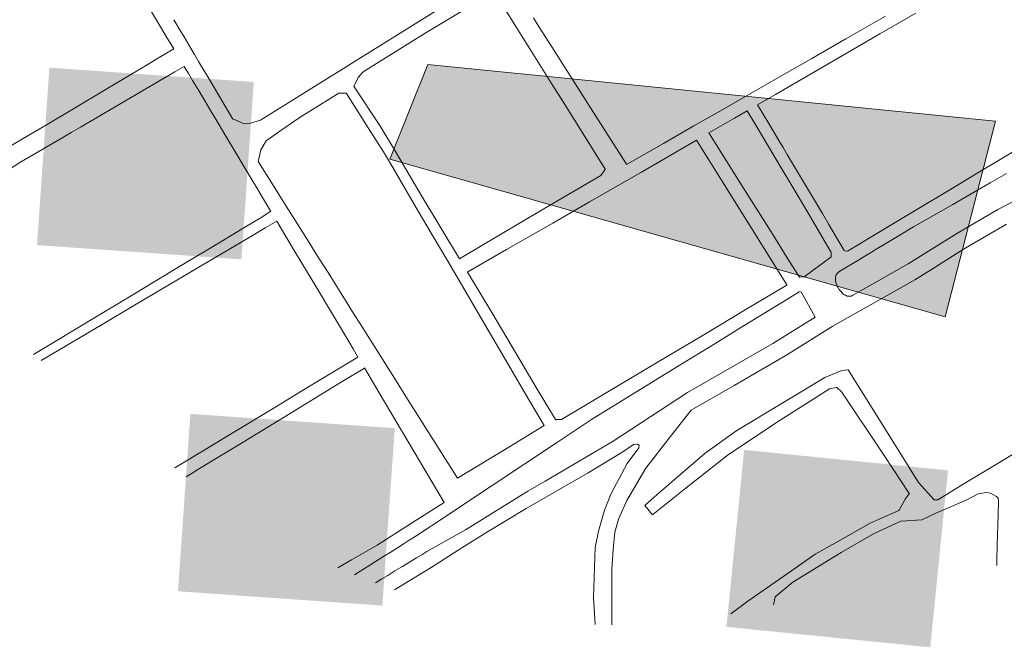
# Model space of a CAD drawing. Units: metres. Extents: x 731516 to 827031, y 8104475 to 8171459.
# Drawn here: x 808909 to 809198, y 8117979 to 8118163 of the extents above; entities that cross this region are included whole.
import ezdxf

# ---------------------------------------------------------------- set-up
doc = ezdxf.new("R2010")
doc.units = ezdxf.units.M
doc.layers.add('1-Poblados Cuadrados', color=251, linetype='Continuous')
doc.layers.add('Carretera Asfaltada', color=7, linetype='Continuous')

msp = doc.modelspace()

# ---------------------------------------------------------------- hatches: boundary and pattern name
at = {"layer": '1-Poblados Cuadrados'}
for points in [[(808974.2733095156, 8118092.795881542), (808977.9205821312, 8118144.892473054), (808917.8904435493, 8118149.095171814), (808914.2431709336, 8118096.998580302)], [(809180.9528773574, 8118075.910841274), (809195.7739545116, 8118133.360708101), (809029.033964396, 8118150.039729686), (809017.9174937309, 8118122.241504994)], [(809015.6761754553, 8117991.141227745), (809019.323448071, 8118043.237819256), (808959.293309489, 8118047.440518016), (808955.6460368733, 8117995.343926504)], [(809176.6011077771, 8117978.890464389), (809181.8126455769, 8118030.85388728), (809121.9359552455, 8118036.859065876), (809116.7244174452, 8117984.895642985)]]:
    msp.add_hatch(color=256, dxfattribs=at).paths.add_polyline_path(points)

# ---------------------------------------------------------------- linework, layer by layer
at = {"layer": 'Carretera Asfaltada', "color": 8, "lineweight": 13, "extrusion": (-0.8582642519786756, -0.5132080219321251, 9.9396851927665e-10), "elevation": -4860598.717909354, "flags": 128}
msp.add_lwpolyline([(-6552359.976336469, 100.4308312819346), (-6552364.268319411, 100.1418312815956), (-6552367.506306539, 99.89783128164777), (-6552379.382259332, 98.86361525859752), (-6552387.501227066, 98.11783128231832), (-6552389.94321736, 97.90983128175208), (-6552396.001193276, 97.53257746575468), (-6552405.495155542, 96.88212099345469), (-6552411.053133456, 96.47837012680316), (-6552412.888700401, 96.33528774418005)], dxfattribs=at)
at = {"layer": 'Carretera Asfaltada', "color": 8, "lineweight": 13, "extrusion": (0.8599892530662393, 0.5103121442906997, 1.631730663434476e-10), "elevation": 4838489.399117388, "flags": 128}
msp.add_lwpolyline([(6568679.823988645, 100.7592104892246), (6568690.61805904, 100.9032104886137), (6568695.111088344, 100.8992104888894), (6568697.282102505, 100.8782104887068), (6568699.586117529, 100.8282104888931), (6568701.960133011, 100.7472104886547), (6568705.191154085, 100.5822104890831), (6568707.902171765, 100.4012104887515), (6568710.110186165, 100.231210488826), (6568713.801210243, 99.89521048869938)], dxfattribs=at)
at = {"layer": 'Carretera Asfaltada', "lineweight": 13}
msp.add_lwpolyline([(809017.9174937309, 8118122.241504994), (809029.033964396, 8118150.039729686), (809195.7739545116, 8118133.360708101), (809180.9528773574, 8118075.910841274)], close=True, dxfattribs=at)
at = {"layer": 'Carretera Asfaltada', "color": 8, "lineweight": 13, "extrusion": (-0.5202286660362895, 0.8540270107169345, 5.235484926589519e-09), "elevation": 6512172.831149264, "flags": 128}
msp.add_lwpolyline([(-4914103.415187591, 96.6965777077719), (-4914105.476679365, 96.75390561716699), (-4914107.468678043, 96.74790561711484), (-4914114.052673677, 97.01920349337229), (-4914122.973667771, 97.35266264388406), (-4914136.580658756, 97.80824765283683), (-4914157.107645152, 98.57424294762382), (-4914164.761640083, 98.81390561722287)], dxfattribs=at)
at = {"layer": 'Carretera Asfaltada', "color": 8, "lineweight": 13}
for points in [[(808860.9408739319, 8118200, 92.9412403209135), (808864.1724505243, 8118194.615793398, 93.22999999998137), (808865.1131689872, 8118193.048439998, 93.38100000005215), (808867.1870723818, 8118189.593060237, 93.65708445711061), (808870.9633262556, 8118183.301353864, 94.11211811378598), (808874.6937792853, 8118177.085957367, 94.4933736412786), (808879.7015097903, 8118168.742458496, 95.0459789885208), (808886.9936217268, 8118156.592897403, 95.80560745717958), (808889.5368551207, 8118152.355555771, 96.05746558913961), (808895.1986628503, 8118142.922283283, 96.58265785919502), (808899.6120116133, 8118135.569097967, 97.03305885614827), (808902.6441304225, 8118130.517212719, 97.3686296264641), (808905.6278753066, 8118125.545924419, 97.73600000003353), (808909.0273724336, 8118127.573050306, 97.9089999999851), (808917.2117605384, 8118132.453414777, 98.36364248860627), (808941.764924854, 8118147.094508196, 99.84700000006706), (808945.1060172804, 8118149.086807262, 100.0329999998212), (808950.158882767, 8118152.099839499, 100.2959999996237), (808954.3966591246, 8118154.626832711, 100.4379999996163)], [(809033.084444094, 8118200, 101.0056231007911), (809040.9147241272, 8118187.271483119, 101.5406179362908), (809043.1023220303, 8118183.715431901, 101.6699999999255), (809046.6952223475, 8118177.874990416, 101.8519999999553), (809046.7098946269, 8118177.81704655, 101.8519999999553), (809046.5680841454, 8118175.26445788, 101.8470000000671), (809046.5542909831, 8118175.21906469, 101.8470000000671), (809046.5211291004, 8118175.185137083, 101.8470000000671), (809033.3664923899, 8118166.986953776, 101.4300821274519), (809023.7670023364, 8118161.004395623, 101.1449064873159), (809012.062770409, 8118153.71012814, 100.8310259012505), (809009.2739874264, 8118151.972113279, 100.74199999962), (809007.9585237554, 8118151.152294948, 100.7179999998771), (809005.5491035217, 8118149.650705115, 100.7229999997653), (808999.3265360144, 8118145.772699954, 100.651999999769), (808988.9708665216, 8118139.318878489, 100.7142773270607), (808984.5857047227, 8118136.585974415, 100.7138677299954), (808979.8788908389, 8118133.652611536, 100.6889999997802), (808976.6272601946, 8118132.712198602, 100.7079999996349), (808975.0538052137, 8118132.568728934, 100.7072499999776), (808971.7326342792, 8118134.066308965, 100.7759999996051)], [(809044.3864590453, 8118168.932257527, 101.7759999996051), (809028.700939493, 8118159.499008005, 101.3002725490369), (809021.5387534602, 8118155.047217865, 101.0740000000224), (809010.0451137607, 8118147.903132011, 100.74599999981), (809008.5983074373, 8118146.162896685, 100.7029999997467), (809007.3470065685, 8118143.553040588, 100.679999999702), (809007.3923130564, 8118143.420436931, 100.6790000000037), (809007.3539731111, 8118143.454337623, 100.6790000000037), (809014.937935584, 8118132.078174816, 100.8219999996945), (809019.4889075903, 8118124.463499872, 100.7577445632778), (809027.4160431372, 8118111.199836561, 100.5711703286506), (809038.2919992332, 8118093.002214106, 100.2289999998175)], [(809038.2919992332, 8118093.002214106, 100.2469999999739), (809045.8459053682, 8118097.451957755, 100.5230000000447), (809063.5903040154, 8118107.904566482, 101.285161389038), (809079.8044486083, 8118117.455755713, 101.9087375085801), (809081.1531861771, 8118119.212663865, 101.989934253972), (809081.1130876546, 8118119.365544013, 101.9939999999478), (809081.1585763681, 8118119.326697437, 101.9929999997839), (809071.4178605189, 8118134.854684561, 102.2849999996834), (809067.4503654544, 8118141.179395519, 102.3610000000335), (809065.3853124382, 8118144.471362675, 102.375), (809060.5043263459, 8118152.25229894, 102.3549999999814), (809055.1115939706, 8118160.849026345, 102.2129999999888), (809051.2509119934, 8118167.00346314, 102.0430000000633)], [(809060.0366155677, 8118163.681368981, 102.3429999998771), (809061.7477772438, 8118160.992400632, 102.3689999999478), (809065.4213788088, 8118155.219598172, 102.3901775428094), (809072.3930002004, 8118144.283613281, 102.3702726862393), (809079.0889586175, 8118133.785307049, 102.2727070054971), (809087.4040569956, 8118120.748420663, 102.0849903668277), (809087.5842206399, 8118120.773695658, 102.0849999999627), (809087.5380717793, 8118120.71542243, 102.0759999998845), (809098.2049736236, 8118126.825498662, 102.4307915507816), (809107.1928341377, 8118131.973808237, 102.7660129326396), (809115.0248894575, 8118136.460064487, 103.0081910439767), (809119.6073273197, 8118139.084917052, 103.1286887638271), (809133.9290726169, 8118147.288513261, 103.4440169949085), (809141.7750114826, 8118151.782722102, 103.6947385212407), (809151.790254392, 8118157.519523524, 103.9312839144841), (809163.4923481259, 8118164.222564935, 104.2741701365449)], [(809203.5352716187, 8118125.980847515, 105.0810450641438), (809196.6581622174, 8118121.854581875, 104.8807774926536), (809191.0149880317, 8118118.468677363, 104.6950731715187), (809180.8442405742, 8118112.366228889, 104.3129999996163), (809175.1453292177, 8118108.946882075, 104.125635005068), (809158.4413278291, 8118098.924481242, 103.4555213660933), (809155.9082877829, 8118097.404657214, 103.3401062274352), (809152.3219236664, 8118095.25904266, 103.1399999996647), (809151.42052002, 8118095.357695663, 103.1129999998957), (809151.3776255345, 8118095.373100106, 103.1110000000335), (809151.3460222469, 8118095.40594011, 103.1099999998696), (809146.7963632038, 8118103.059922798, 103.0655866349116), (809144.9001609678, 8118106.249941862, 103.0613902187906), (809137.029209946, 8118119.491400681, 103.1223501507193), (809134.7140139525, 8118123.38630135, 103.1759999999776), (809133.3747668331, 8118125.639343648, 103.0749999997206), (809132.1269829851, 8118127.73851545, 103.1549999997951), (809128.8808033017, 8118133.19962866, 103.15737276664), (809125.9008379448, 8118138.212884167, 103.1929999999702), (809131.1286372249, 8118141.244094234, 103.2954719965346), (809135.8278604075, 8118143.968822529, 103.4097135905176), (809142.0937796838, 8118147.60196079, 103.5879801954143), (809161.7436610102, 8118158.995458303, 104.1805568896234), (809172.3177782705, 8118165.126598574, 104.4949999996461)], [(808872.3804741367, 8118097.580789373, 97.0141811678186), (808873.6221367, 8118098.377677287, 97.11899999994785), (808875.3768625804, 8118099.503844643, 97.25), (808877.8141221248, 8118101.068055993, 97.3819999997504), (808880.0224677895, 8118102.485352464, 97.4269999996759), (808885.7015518383, 8118106.130137749, 97.46648357296363), (808894.6418170799, 8118111.867919919, 97.56997953401878), (808900.8393237388, 8118115.845424192, 97.68917728587985), (808909.2502256334, 8118121.243465707, 97.91099999984726), (808921.869062755, 8118128.619321469, 98.53199999965727), (808924.3123465183, 8118130.047429558, 98.6659999997355), (808927.0275858948, 8118131.634496674, 98.82999999960884), (808954.7411579085, 8118147.833178525, 100.6179999997839), (808957.4961114381, 8118149.443458705, 100.6959999999963), (808958.7529642456, 8118147.341558913, 100.7549999998882), (808959.9533638847, 8118145.334068667, 100.7900000000373), (808961.8363336481, 8118142.185081189, 100.8169999998063), (808965.5134877379, 8118136.035586697, 100.7779999999329), (808966.4762708601, 8118134.425474811, 100.7539999997243), (808969.7423432434, 8118128.963453465, 100.6299999998882), (808977.7397043288, 8118115.589053933, 100.0869999998249), (808978.7871672038, 8118113.837327728, 99.99699999997392), (808980.2103002518, 8118111.457348911, 99.95899999979883), (808982.9508449605, 8118106.874194608, 99.92099999962375)], [(808979.1790833098, 8118121.517389228, 100.2299999999814), (808983.1677330157, 8118115.183613428, 100.1134861507453), (808987.4063061299, 8118108.452971783, 100.02585120406), (808993.1630706952, 8118099.311518213, 99.93194378307089), (808996.6433474126, 8118093.785013237, 99.85101974150166), (808999.7191638593, 8118088.900770896, 99.74524220032617), (809003.8751396851, 8118082.301289605, 99.5339999999851), (809005.2201432732, 8118080.165491326, 99.47999999998137), (809006.4457804575, 8118078.219240913, 99.61299999989569), (809007.6159975256, 8118076.360994867, 99.63699999963865), (809008.8805353681, 8118074.352972158, 99.60299999965355), (809017.4003124554, 8118060.823993202, 99.53199999965727), (809019.2595507752, 8118057.871615946, 99.54000000003725), (809023.1016569044, 8118051.770543999, 98.85099999979138), (809024.937981138, 8118048.854553163, 98.80799999972805), (809034.883227559, 8118033.062000357, 98.66699999989942), (809037.7341662266, 8118028.534852657, 98.57199999969453), (809040.4997846417, 8118030.215126636, 98.70200000004843), (809051.018706599, 8118036.605983291, 99.1270235129632), (809063.1742661542, 8118043.99119244, 99.57799999974668), (809058.9356180332, 8118051.217886093, 99.64204404549673), (809052.4481288283, 8118062.278747004, 99.8179999999702), (809045.0833639253, 8118074.835321307, 99.9418537649326), (809039.1665592578, 8118084.923192193, 100.0717613124289), (809034.858599297, 8118092.26805928, 100.1928102923557), (809030.315889668, 8118100.0131634, 100.4018985577859), (809026.2361023368, 8118106.969006993, 100.5451131444424), (809019.0215974578, 8118119.269395093, 100.7183358417824), (809016.0174088206, 8118124.391394007, 100.7669999999925), (809011.5365073732, 8118131.458687117, 100.7807545000687), (809005.1371172704, 8118141.551684931, 100.6829999997281), (809005.0044690622, 8118141.58575774, 100.6809999998659), (809005.0526624483, 8118141.598136979, 100.6809999998659), (809002.9395430209, 8118141.598136979, 100.6609999998473), (809002.8659200191, 8118141.565810118, 100.6609999998473), (809002.887133278, 8118141.583302811, 100.6609999998473), (808991.4922982119, 8118134.571096617, 100.6729999999516), (808985.5918202084, 8118130.449644892, 100.6199999996461), (808981.5507239685, 8118127.626820313, 100.4909999999218), (808979.9917906679, 8118124.963592635, 100.3539999998175), (808979.1981496399, 8118121.485258228, 100.2229999997653)], [(809107.9234188942, 8118127.789122525, 102.683999999892), (809091.7749697235, 8118118.425843814, 102.1319713471457), (809076.4924185469, 8118109.667934833, 101.6400436786935), (809065.6981515333, 8118103.482108463, 101.2509647519328), (809052.163888118, 8118095.726083583, 100.6812320025638), (809040.7596725698, 8118089.190716507, 100.1619689660147), (809040.7104920815, 8118089.118735401, 100.1570448563434), (809040.7234657453, 8118089.05280252, 100.1549999997951), (809047.8067343559, 8118077.153713891, 100.0030000000261), (809055.0347578053, 8118065.011453534, 99.875634170603), (809060.8858200263, 8118055.182332014, 99.73735292861238), (809063.6683865513, 8118050.507935557, 99.69368483498693), (809066.501080194, 8118045.749331222, 99.6699999999255), (809066.542286607, 8118045.711039436, 99.67099999962375), (809066.5870079664, 8118045.800482198, 99.67299999995157), (809068.2770768965, 8118045.803059978, 99.72799999965355), (809096.6614881959, 8118062.705727861, 100.8429962531663), (809111.0246739236, 8118071.258878939, 101.4534871000797), (809122.2603848621, 8118077.949646221, 101.8902568258345), (809131.183998367, 8118083.263579767, 102.2598772686906), (809134.4472261828, 8118085.206803299, 102.4039999996312), (809134.4936277531, 8118085.280606377, 102.4069999996573), (809134.4790218119, 8118085.344628903, 102.4069999996573), (809115.7654869917, 8118115.270149235, 102.6170424339361), (809107.9333199323, 8118127.794863396, 102.6790000000037)], [(809153.8970643706, 8118082.301560944, 103.7709999997169), (809153.4648969753, 8118082.040411662, 103.7531366059557), (809153.1390381374, 8118081.950280495, 103.7421837728471), (809152.6028732404, 8118081.950280495, 103.7299353624694), (809152.2146159012, 8118082.024234274, 103.7249999996275), (809151.6969394491, 8118082.24609561, 103.7089999997988), (809151.3086821102, 8118082.430980057, 103.6629999997094), (809150.8279825477, 8118082.782260507, 103.5888492935337), (809150.3842598747, 8118083.336913848, 103.5020060404204), (809149.7556527541, 8118084.039474748, 103.3882970493287), (809149.4043723044, 8118084.631104979, 103.3040000000037), (809149.1640225232, 8118085.167269875, 103.2399999997579), (809148.7757651843, 8118086.405995671, 103.1359999999404), (809148.7387882948, 8118087.164021905, 103.1069999998435), (809148.8127420736, 8118087.700186801, 103.0570000000298), (809148.9791380761, 8118088.254840143, 103.0219999998808), (809149.2749531916, 8118088.643097482, 103.0339999999851), (809149.6447220861, 8118089.086820154, 103.0586756849661), (809150.0329794248, 8118089.38263527, 103.0750780659728), (809150.5538261083, 8118089.638924856, 103.0900573232211), (809154.788431054, 8118092.186892875, 103.2178135961294), (809157.9125446992, 8118094.066676646, 103.3529999996535), (809159.3323626665, 8118094.920983203, 103.3329999996349), (809160.4419971069, 8118095.588651875, 103.4350000000559), (809164.5744950986, 8118098.071460154, 103.6386798247695), (809167.011445475, 8118099.53363038, 103.7337547373027), (809171.6761217765, 8118102.332436161, 103.8816583254375), (809183.2058604944, 8118108.944056955, 104.3334649596363), (809189.7649120663, 8118112.705283712, 104.6459972406738), (809194.2350605589, 8118115.268648542, 104.8289783936925), (809198.9679929605, 8118117.982655792, 104.9769999999553)], [(809212.4802851679, 8118115.778824584, 105.6400321940891), (809196.4498349626, 8118107.45974786, 105.2949999999255), (809184.37691365, 8118100.420233336, 104.9259999999776), (809170.1131538034, 8118091.470423236, 104.420093968045), (809160.1125936036, 8118085.815930536, 104.0518696662039), (809153.8970643706, 8118082.301560944, 103.7959999996237)], [(808913.2415724183, 8118064.853579127, 97.09197273710743), (808919.5363381107, 8118068.644048847, 97.38297059154138), (808931.9255790408, 8118076.104380953, 97.89821901079267), (808939.908937928, 8118080.911657603, 98.19158677663654), (808954.6780233679, 8118089.805042024, 98.68461894802749), (808961.4748867021, 8118093.897855945, 98.9349080384709), (808964.7910775221, 8118095.89474058, 99.08306102454662), (808975.4455505856, 8118102.310461116, 99.61407569050789), (808979.7743318346, 8118104.917089392, 99.80499999970198), (808982.915766238, 8118106.932858566, 99.92599999997765)], [(808915.4491690542, 8118063.085430881, 97.1392472088337), (808920.922675381, 8118066.326655469, 97.3523772098124), (808933.370935407, 8118073.69809236, 97.86531997472048), (808942.9280532687, 8118079.357493035, 98.19687011511996), (808961.3143406976, 8118090.245228121, 98.87834460521117), (808978.196545834, 8118100.242296747, 99.63475106563419), (808981.2623611703, 8118102.057768486, 99.78599999984726), (808984.6362208205, 8118104.055653607, 99.89999999990687), (808987.0559473443, 8118100.009020106, 99.9039999996312), (808990.3845467577, 8118094.442431583, 99.85699999984354), (808995.0279583354, 8118086.677014846, 99.69699999969453), (808996.2057467492, 8118084.707338518, 99.63899999996647), (809001.5778988702, 8118075.723211372, 99.2825380936265), (809005.8122919877, 8118068.641817307, 99.02995656337589), (809007.0557696903, 8118066.562285393, 98.95799999963492), (809008.5111979875, 8118064.128297566, 98.91399999987334), (808993.4825917634, 8118055.035768727, 98.25228206953034), (808984.0590182394, 8118049.334367493, 97.8826855183579), (808972.1011588261, 8118042.09968585, 97.33907310618088), (808967.0419986437, 8118039.038819181, 97.1453613601625), (808958.1429076483, 8118033.654737629, 96.83319251146168), (808954.7542105385, 8118031.604525804, 96.69909463077784)], [(809198.9675421033, 8118103.139892451, 104.8449999997392), (809187.0371639694, 8118096.186604583, 104.5699999998324), (809184.2068143501, 8118094.410761923, 104.4888056591153), (809176.9727470172, 8118089.871739283, 104.2351733744144), (809172.100033433, 8118086.814382826, 104.0869999998249), (809169.1486436452, 8118085.150033711, 103.9902254403569), (809147.7583735096, 8118073.087851305, 103.3729999996722), (809134.1750616105, 8118064.557244876, 102.8950000000186), (809118.9772292085, 8118055.786934071, 102.3511437997222), (809106.3782934302, 8118048.507988898, 101.8689999999478), (809100.2402698882, 8118040.652780198, 101.3681169734336), (809093.0251472024, 8118031.494962551, 100.7989999996498), (809087.5034984825, 8118022.024055144, 100.4629999999888), (809084.9970146546, 8118016.536593903, 100.3589999997057), (809083.9859311855, 8118012.65894797, 100.2959999996237), (809083.4743566997, 8118007.598014668, 100.2039999999106), (809083.053488872, 8118001.706472989, 100.11699999962), (809083.0715303577, 8117993.484505387, 100.0291903661564), (809083.0405535433, 8117985.44602203, 99.95541018992662)], [(809007.4685517796, 8118000.135916349, 97.21588291181251), (809008.593566509, 8118000.847587008, 97.25), (809010.429138456, 8118002.008747538, 97.50799999991432), (809011.7027143878, 8118002.81439621, 97.52399999974295), (809013.3633492296, 8118003.86489365, 97.48499999986961), (809014.7281966947, 8118004.728279586, 97.57599999988452), (809016.2738970129, 8118005.706070842, 97.81899999966845), (809017.9421378158, 8118006.761379721, 97.88399999961257), (809020.1098367313, 8118008.132639737, 97.81399999978021), (809022.0797806575, 8118009.378802349, 97.78599999984726), (809023.5544920056, 8118010.311686844, 97.98999999975786), (809026.2675259246, 8118012.027950522, 97.85399999981746), (809028.1658346485, 8118013.290906938, 97.8980000000447), (809029.8343481063, 8118014.400979157, 98.09400000004098), (809031.2722337055, 8118015.35761325, 98.1089999997057), (809047.6518602073, 8118026.245692013, 98.75399999972433), (809067.1500187723, 8118039.164850527, 99.57509163348004), (809077.0786462149, 8118045.74332815, 99.96499999985099), (809102.3988472449, 8118061.325709925, 100.9775755302981), (809113.5749596569, 8118068.20363519, 101.4778279787861), (809121.4526583392, 8118073.051673648, 101.8085901895538), (809133.1678608339, 8118080.261361977, 102.2694986527786), (809138.0937645291, 8118083.292827322, 102.4949999996461), (809138.1710801309, 8118083.304511864, 102.4979999996722), (809138.7356822637, 8118083.159328459, 102.5200000000186), (809138.7917169738, 8118083.121206572, 102.5223330985755), (809142.7548894279, 8118075.849921536, 103.3189999996684)], [(809142.7548894279, 8118075.849921536, 103.3189999996684), (809133.9342981002, 8118070.310304879, 103.018358069472), (809130.3296808819, 8118068.110966131, 102.8836328899488), (809105.3378476012, 8118053.688801471, 101.9735452323221), (809083.4447241926, 8118039.420675376, 101.1149999997579), (809063.5050234529, 8118027.723105587, 100.3878020900302), (809058.3617272193, 8118024.705797956, 100.179999999702), (809040.0748237332, 8118013.420727946, 99.4320000000298), (809028.7296174269, 8118006.997877279, 98.98600000003353), (809027.2222796483, 8118006.081354376, 98.92299999995157), (809025.6996892665, 8118005.155499744, 98.6140000000596), (809023.9566565058, 8118004.095598819, 98.50399999972433), (809021.5796382998, 8118002.65018491, 98.55599999986589), (809019.3658158085, 8118001.304006822, 98.4499999997206), (809017.2579423671, 8118000.022254087, 98.24899999983609), (809015.4944033388, 8117998.949883738, 98.25099999969825), (809014.1426985215, 8117998.127940961, 98.210999999661), (809013.6307430393, 8117997.816631787, 98.22203504201025)], [(809002.6132509517, 8118002.229723363, 97.1402746597305), (809006.6466163539, 8118004.578944169, 97.26329962024465), (809014.1047309579, 8118008.922899217, 97.53222759114578), (809024.2492334957, 8118015.353621699, 97.91627894714475), (809033.8558841094, 8118021.443472504, 98.34999999962747), (809031.5996886371, 8118025.245456886, 98.4159999997355), (809014.7596211866, 8118053.623172476, 98.76300284126773), (809010.4115584348, 8118060.950226747, 98.83799999998882)], [(809118.0015856582, 8117988.674510842, 101.125011830125), (809122.9688072724, 8117992.45164782, 101.5129999998026), (809132.3127982554, 8117998.933855026, 102.1064531216398), (809136.4794084737, 8118001.824344773, 102.346995790489), (809142.8098942507, 8118006.215850598, 102.686999999918), (809148.7199290232, 8118009.573940838, 102.8943785740994), (809158.9170227116, 8118015.367593124, 103.3189999996684), (809161.6351825374, 8118016.562789516, 103.5439999997616), (809167.3789917682, 8118019.088084953, 103.7927913265303), (809167.437086225, 8118019.161493136, 103.7979999999516), (809167.4261600827, 8118019.131063797, 103.7969999997877), (809169.2404033402, 8118022.396116691, 103.8929999996908), (809170.4409087847, 8118023.950176585, 103.9246940715238), (809170.3970731129, 8118024.104886373, 103.9249999998137), (809170.4450167641, 8118024.066744151, 103.9259999999776), (809163.0388311236, 8118035.18968716, 103.707073263824), (809150.6506651854, 8118053.794792462, 103.2819999996573), (809149.1439036073, 8118055.162176186, 103.2054564538412), (809149.0144204267, 8118055.166171551, 103.1999999997206), (809149.0565517144, 8118055.18594865, 103.2020000000484), (809146.9677014917, 8118054.747258703, 103.1069999998435), (809141.3157280877, 8118051.179093676, 102.8216676753946), (809132.4876906341, 8118045.605837707, 102.405999999959), (809117.328132032, 8118035.499111235, 101.7919999998994), (809104.4221049799, 8118025.301234123, 101.1574811525643), (809095.077416416, 8118017.917398241, 100.6759999999776), (809095.0050700123, 8118017.896397082, 100.6729999999516), (809094.9385965008, 8118017.931841731, 100.6709999996237), (809092.8045443543, 8118020.492704308, 100.6239999998361), (809096.3920504437, 8118023.787331337, 100.8799999998882), (809110.5224317058, 8118035.86761967, 101.5829999996349), (809119.747417067, 8118042.53010409, 102.0319999996573), (809132.8042306989, 8118050.386424942, 102.5346581107005), (809145.6587101368, 8118058.120899858, 103.0929999998771), (809150.6439932075, 8118060.173902416, 103.2949999999255), (809152.4110971685, 8118060.386879288, 103.37099999981), (809152.4661577181, 8118060.377804797, 103.3729999996722), (809152.5077825494, 8118060.340637824, 103.375), (809164.9217801013, 8118040.502367885, 103.7779796593823), (809173.1891141685, 8118027.290700635, 104.0039999997243), (809177.7741802877, 8118022.193934076, 104.223310043104), (809177.8966485709, 8118022.173179827, 104.2279999996535), (809177.8540567039, 8118022.160984514, 104.2259999997914), (809178.7696593036, 8118022.211851326, 104.2569999997504), (809178.8351727275, 8118022.241338169, 104.2599999997765), (809178.8159886482, 8118022.22620558, 104.2589999996126), (809186.7820537847, 8118027.060007773, 104.5915347123519), (809196.2356648899, 8118032.796451715, 105.0717202220112), (809204.3000448463, 8118037.689911265, 105.453854019288)], [(809078.1755088908, 8117985.577901754, 100.3078780751675), (809077.6721597887, 8117993.512360995, 100.398999999743), (809078.2024956096, 8118008.197176998, 100.5829999996349), (809079.1537467283, 8118013.014824023, 100.6099999998696), (809080.9104078582, 8118019.127837993, 100.6639999998733), (809082.8496770614, 8118024.068699784, 100.719000000041), (809087.5708959871, 8118032.817299452, 100.9359999997541), (809091.016832599, 8118037.504675623, 101.1569999996573), (809091.035926474, 8118037.555616104, 101.1589999999851), (809091.0838380493, 8118038.130555008, 101.1719999997877), (809091.0524850739, 8118038.211899897, 101.1739999996498), (809090.5729721976, 8118038.564421659, 101.1991209764965), (809090.4982395738, 8118038.582557457, 101.201680350583), (809089.4779750102, 8118038.412355788, 101.2369999997318), (809086.3127491006, 8118036.320396135, 101.1259999996983), (809076.1516459708, 8118030.113850335, 100.7509999996983), (809057.9224385475, 8118019.626565341, 100.0681821256876), (809046.5193205012, 8118012.76273024, 99.59093249263242), (809039.0213144796, 8118008.051593713, 99.29703111434355), (809029.9729020186, 8118002.366308008, 98.90020534163341), (809019.2172723177, 8117995.778484816, 98.4574034451507)], [(809130.586870061, 8117991.361309165, 101.9030541302636), (809131.015662747, 8117993.624381674, 101.9779999996535), (809131.0500028334, 8117993.682676367, 101.9809999996796), (809136.2150935621, 8117997.974794015, 102.311999999918), (809150.386313474, 8118006.691092527, 102.9509999998845), (809159.9014921275, 8118012.180664212, 103.3869999996386), (809167.9417190994, 8118015.908843463, 103.7469999999739), (809174.1264551405, 8118016.291214762, 104.0419999998994), (809178.4301683367, 8118018.333585896, 104.2369999997318), (809182.8642489167, 8118020.249108707, 104.4200621838681), (809187.5764923161, 8118022.284797855, 104.6529999999329), (809190.7135695657, 8118023.962375433, 104.804999999702), (809193.0570333065, 8118024.334206954, 104.8810000000522), (809194.3138319019, 8118024.163006343, 104.9779999996535), (809196.0760931466, 8118023.20994669, 105.1269999998622), (809196.5289333395, 8118022.711672836, 105.1539999996312), (809196.5533345223, 8118022.659213394, 105.155999999959), (809196.6759192499, 8118021.801120302, 105.1969999996945), (809196.5381342839, 8118018.005783703, 105.2361396863125), (809196.2012821005, 8118008.83189274, 105.3980000000447), (809196.1678303818, 8118004.483169322, 105.4530158722773), (809196.1554317824, 8118002.871351406, 105.4623680445366)]]:
    msp.add_polyline3d(points, dxfattribs=at)
at = {"layer": 'Carretera Asfaltada', "lineweight": 13}
msp.add_polyline3d([(809111.5915437501, 8118129.915993966, 102.7989999996498), (809122.259034649, 8118112.941714169, 102.6074592364021), (809126.1156774084, 8118106.804963374, 102.601288062986), (809130.3511735953, 8118100.065375026, 102.5679999999702), (809134.6100820727, 8118093.288532674, 102.5730227371678), (809138.1958871987, 8118087.582742991, 102.5489999996498), (809138.2372423538, 8118087.545819704, 102.5499999998137), (809138.2919101343, 8118087.536599525, 102.5519999996759), (809139.4844321404, 8118087.672887755, 102.589999999851), (809139.5319389447, 8118087.691399646, 102.5910000000149), (809147.4132275705, 8118093.429849428, 102.9839999997057), (809147.4434900275, 8118093.46533745, 102.9849999998696), (809147.4543661072, 8118093.510690805, 102.9860000000335), (809147.4543661072, 8118094.933270201, 103.0030000000261), (809147.4403770245, 8118094.984281201, 103.0039999997243), (809144.0546506976, 8118100.692849405, 103.0219999998808), (809140.883688689, 8118106.039310149, 103.0743048987351), (809136.2853856739, 8118113.792366317, 103.0836474834941), (809132.4757421287, 8118120.215688203, 103.1108334166929), (809125.3400573519, 8118132.246945102, 103.1156983901747), (809122.8506277185, 8118136.444295235, 103.0906687458046), (809119.0648498088, 8118134.249205581, 102.9811605974101), (809111.5927831256, 8118129.916712587, 102.7989999996498)], dxfattribs=at)

doc.saveas('drawing.dxf')
